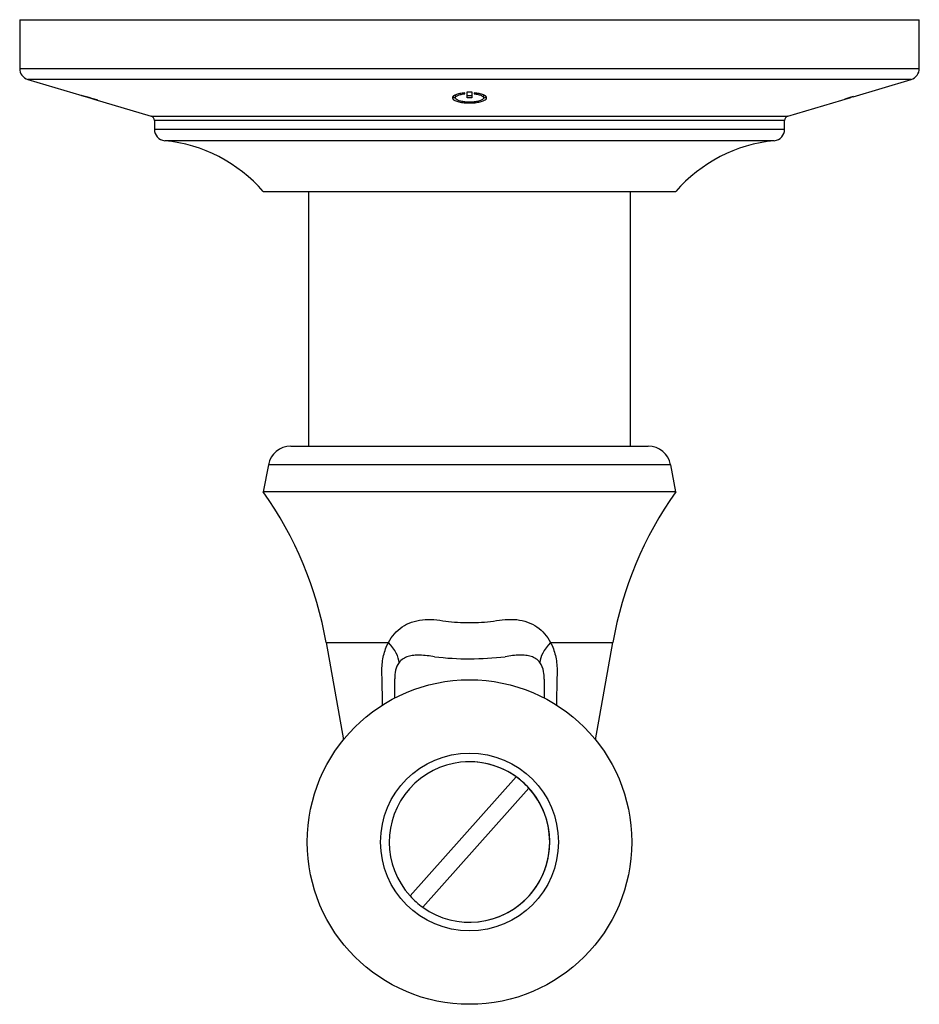
# Model space of a CAD drawing. Units: inches. Extents: x -233 to -29, y 49 to 323.
# Drawn here: x -231 to -153, y 50 to 136 of the extents above; entities that cross this region are included whole.
import ezdxf

# ---------------------------------------------------------------- set-up
doc = ezdxf.new("R2010")
doc.units = ezdxf.units.IN
for name, color, linetype in [('036021', 7, 'Continuous'), ('036055', 7, 'Continuous'), ('037006', 7, 'Continuous'), ('082003', 7, 'Continuous'), ('086035', 7, 'Continuous'), ('Default', 7, 'Continuous')]:
    doc.layers.add(name, color=color, linetype=linetype)

# ---------------------------------------------------------------- blocks, each defined once
blk = doc.blocks.new('SE3')
at = {"layer": '036021', "color": 7, "linetype": 'Continuous', "ltscale": 25.4}
for p, q in [((-191.807, 71.498), (-191.807, 71.498)), ((-196.994, 59.798), (-187.74, 70.196)), ((-186.62, 69.199), (-195.873, 58.8)), ((-186.62, 69.199), (-195.873, 58.8)), ((-191.807, 57.498), (-191.807, 57.498))]:
    blk.add_line(p, q, dxfattribs=at)
for start, end in [(54.48373, 222.18245), (90, 92.86134), (42.18245, 54.48373), (234.48373, 42.18245), (222.18245, 234.48373), (267.43111, 270)]:
    blk.add_arc((-191.807, 64.498), 7, start, end, dxfattribs=at)
at = {"layer": '036055', "color": 7, "linetype": 'Continuous', "ltscale": 25.4}
for p, q in [((-207.394, 99.041), (-176.221, 99.041)), ((-209.361, 97.406), (-209.799, 95.041)), ((-174.254, 97.406), (-209.361, 97.406)), ((-173.816, 95.041), (-174.254, 97.406)), ((-173.816, 95.041), (-209.799, 95.041)), ((-204.309, 81.893), (-198.874, 81.893)), ((-204.309, 81.893), (-202.813, 73.406)), ((-184.74, 81.893), (-179.306, 81.893)), ((-180.802, 73.407), (-179.306, 81.893))]:
    blk.add_line(p, q, dxfattribs=at)
for centre, radius, start, end in [((-207.394, 97.041), 2, 90, 169.5), ((-176.221, 97.041), 2, 10.5, 90), ((-236.316, 76.25), 32.5, 10, 35.32411), ((-147.3, 76.25), 32.5, 144.67589, 170), ((-196.178, 74.028), 6.761, 78.77225, 89.73938), ((-187.218, 72.991), 7.817, 91.41047, 100.87061), ((-196.148, 78.922), 2.188, 145.859, 184.69707), ((-191.808, 107.067), 26.583, 263.40253, 276.7302), ((-187.136, 79.088), 1.823, 9.28259, 35.81795), ((-189.062, 78.763), 3.776, 359.02232, 9.42777), ((-7029.205, 84.973), 6830.879, 359.9335193, 359.947743), ((6820.136, 85.213), 7005.426, 180.0532817, 180.0667064)]:
    blk.add_arc(centre, radius, start, end, dxfattribs=at)
for centre, major_axis, ratio, start_param, end_param in [((-200.543, 81.372), (2.432, -1.756), 0.498039, 0.356401, 1.213599), ((-183.07, 81.372), (-2.438, -1.748), 0.497173, 5.071398, 5.92851)]:
    blk.add_ellipse(centre, major_axis=major_axis, ratio=ratio, start_param=start_param, end_param=end_param, dxfattribs=at)
for points, knots in [([(-198.874, 81.893), (-198.589, 82.459), (-198.189, 82.926), (-197.184, 83.605), (-196.574, 83.816), (-195.591, 83.915), (-195.249, 83.92), (-194.567, 83.877), (-194.227, 83.817), (-193.199, 83.683), (-192.505, 83.637), (-191.099, 83.638), (-190.403, 83.684), (-189.374, 83.819), (-189.034, 83.881), (-188.352, 83.931), (-188.013, 83.93), (-187.035, 83.832), (-186.428, 83.616), (-185.42, 82.928), (-185.023, 82.459), (-184.74, 81.893)], [0, 0, 0, 0, 0.125, 0.125, 0.25, 0.25, 0.3125, 0.3125, 0.375, 0.375, 0.5, 0.5, 0.625, 0.625, 0.6875, 0.6875, 0.75, 0.75, 0.875, 0.875, 1, 1, 1, 1]), ([(-199.387, 76.432), (-199.391, 76.603), (-199.395, 76.774), (-199.408, 77.376), (-199.423, 78.022), (-199.437, 78.669), (-199.446, 79.1), (-199.453, 79.316), (-199.443, 79.956), (-199.398, 80.372), (-199.208, 81.177), (-199.067, 81.55), (-198.874, 81.893)], [0.4503365, 0.4503365, 0.4503365, 0.4503365, 0.5, 0.5, 0.625, 0.6875, 0.6875, 0.75, 0.75, 0.875, 0.875, 1, 1, 1, 1]), ([(-184.74, 81.893), (-184.546, 81.548), (-184.407, 81.174), (-184.266, 80.573), (-184.231, 80.365), (-184.184, 79.945), (-184.171, 79.733), (-184.163, 79.306), (-184.17, 79.09), (-184.179, 78.66), (-184.193, 78.014), (-184.207, 77.369), (-184.221, 76.768), (-184.224, 76.598), (-184.228, 76.427)], [0, 0, 0, 0, 0.125, 0.125, 0.1875, 0.1875, 0.25, 0.25, 0.3125, 0.3125, 0.375, 0.5, 0.5, 0.5495653, 0.5495653, 0.5495653, 0.5495653]), ([(-196.148, 80.789), (-196.238, 80.793), (-196.329, 80.794), (-196.504, 80.79), (-196.589, 80.785), (-196.841, 80.76), (-197.002, 80.73), (-197.313, 80.635), (-197.458, 80.572), (-197.727, 80.399), (-197.852, 80.29), (-197.959, 80.149)], [0, 0, 0, 0, 0.125, 0.125, 0.25, 0.25, 0.5, 0.5, 0.75, 0.75, 1, 1, 1, 1]), ([(-185.658, 80.155), (-185.762, 80.292), (-185.88, 80.398), (-186.141, 80.57), (-186.282, 80.634), (-186.579, 80.731), (-186.735, 80.763), (-186.982, 80.794), (-187.066, 80.801), (-187.236, 80.808), (-187.324, 80.808), (-187.41, 80.805)], [0, 0, 0, 0, 0.25, 0.25, 0.5, 0.5, 0.75, 0.75, 0.875, 0.875, 1, 1, 1, 1])]:
    blk.add_open_spline(points, degree=3, knots=knots, dxfattribs=at)
at = {"layer": '037006', "color": 7, "linetype": 'Continuous', "ltscale": 25.4}
for radius in [14.159, 7.76]:
    blk.add_circle((-191.807, 64.498), radius, dxfattribs=at)
for start, end in [(0, 90), (270, 360)]:
    blk.add_arc((-191.807, 64.498), 7, start, end, dxfattribs=at)
at = {"layer": '082003', "color": 7, "linetype": 'Continuous', "ltscale": 25.4}
for p, q in [((-231.058, 136.241), (-152.558, 136.241)), ((-231.058, 136.241), (-231.058, 131.987)), ((-152.558, 131.987), (-152.558, 136.241)), ((-231.058, 131.987), (-152.558, 131.987)), ((-153.272, 131.029), (-230.343, 131.029)), ((-230.343, 131.029), (-224.842, 129.39)), ((-158.327, 129.523), (-153.272, 131.029)), ((-192.208, 129.774), (-192.208, 129.851)), ((-192.008, 129.42), (-192.008, 129.956)), ((-191.608, 129.956), (-191.608, 129.42)), ((-191.408, 129.851), (-191.408, 129.774)), ((-225.471, 129.58), (-225.671, 129.64)), ((-224.587, 129.314), (-219.593, 127.826)), ((-224.483, 129.287), (-224.536, 129.304)), ((-193.058, 129.635), (-193.058, 129.427)), ((-190.558, 129.427), (-190.558, 129.636)), ((-164.022, 127.826), (-158.526, 129.464)), ((-159.129, 129.285), (-158.514, 129.476)), ((-158.888, 129.357), (-159.129, 129.285)), ((-158.527, 129.468), (-158.888, 129.357)), ((-158.527, 129.468), (-158.527, 129.472)), ((-158.527, 129.468), (-158.527, 129.463)), ((-158.328, 129.531), (-158.516, 129.475)), ((-158.514, 129.476), (-158.328, 129.531)), ((-158.328, 129.522), (-158.328, 129.531)), ((-219.593, 127.826), (-164.022, 127.826)), ((-164.308, 127.443), (-219.308, 127.443)), ((-219.308, 127.443), (-219.308, 126.682)), ((-164.308, 126.682), (-164.308, 127.443)), ((-219.308, 126.682), (-164.308, 126.682)), ((-165.212, 125.686), (-218.403, 125.686)), ((-209.808, 121.241), (-173.808, 121.241))]:
    blk.add_line(p, q, dxfattribs=at)
for centre, radius, start, end in [((-230.058, 131.987), 1, 180, 253.41266), ((-153.558, 131.987), 1, 286.58734, 360), ((-238.1, 85.055), 46.281, 72.9582, 74.16477), ((-216.667, 157.298), 29.083, 253.67333, 254.40985), ((-219.708, 127.443), 0.4, 0, 73.41266), ((-163.908, 127.443), 0.4, 106.58734, 180), ((-218.308, 126.682), 1, 180, 264.50757), ((-165.308, 126.682), 1, 275.49243, 360), ((-219.648, 112.746), 13, 40.80632, 84.50757), ((-163.968, 112.746), 13, 95.49243, 139.19368)]:
    blk.add_arc(centre, radius, start, end, dxfattribs=at)
for points, knots in [([(-192.208, 129.851), (-192.367, 129.838), (-192.521, 129.818), (-192.656, 129.791), (-192.791, 129.764), (-192.912, 129.731), (-193.009, 129.693), (-193.108, 129.655), (-193.185, 129.611), (-193.235, 129.565), (-193.287, 129.517), (-193.311, 129.466), (-193.305, 129.416), (-193.3, 129.364), (-193.263, 129.311), (-193.197, 129.262), (-193.132, 129.213), (-193.036, 129.166), (-192.916, 129.126), (-192.8, 129.086), (-192.658, 129.052), (-192.503, 129.027), (-192.355, 129.003), (-192.19, 128.986), (-192.022, 128.979), (-191.861, 128.971), (-191.694, 128.972), (-191.534, 128.982), (-191.377, 128.991), (-191.223, 129.008), (-191.084, 129.032), (-190.943, 129.056), (-190.814, 129.087), (-190.706, 129.123), (-190.594, 129.16), (-190.503, 129.203), (-190.437, 129.249), (-190.368, 129.296), (-190.326, 129.346), (-190.313, 129.397), (-190.3, 129.448), (-190.318, 129.501), (-190.366, 129.551), (-190.413, 129.6), (-190.492, 129.648), (-190.596, 129.689), (-190.698, 129.73), (-190.828, 129.766), (-190.973, 129.794), (-191.105, 129.819), (-191.253, 129.839), (-191.408, 129.851)], [0, 0, 0, 0, 0.056838, 0.056838, 0.056838, 0.113664, 0.113664, 0.113664, 0.171969, 0.171969, 0.171969, 0.232536, 0.232536, 0.232536, 0.294718, 0.294718, 0.294718, 0.357028, 0.357028, 0.357028, 0.417698, 0.417698, 0.417698, 0.475681, 0.475681, 0.475681, 0.53133, 0.53133, 0.53133, 0.586111, 0.586111, 0.586111, 0.641757, 0.641757, 0.641757, 0.699546, 0.699546, 0.699546, 0.75985, 0.75985, 0.75985, 0.821955, 0.821955, 0.821955, 0.884295, 0.884295, 0.884295, 0.945187, 0.945187, 0.945187, 1, 1, 1, 1]), ([(-191.408, 129.774), (-191.276, 129.761), (-191.151, 129.741), (-191.043, 129.717), (-190.934, 129.693), (-190.839, 129.663), (-190.764, 129.63), (-190.688, 129.596), (-190.63, 129.558), (-190.596, 129.519), (-190.561, 129.478), (-190.55, 129.434), (-190.563, 129.392), (-190.577, 129.349), (-190.617, 129.305), (-190.68, 129.265), (-190.743, 129.225), (-190.831, 129.188), (-190.937, 129.156), (-191.04, 129.126), (-191.163, 129.1), (-191.296, 129.082), (-191.422, 129.064), (-191.562, 129.053), (-191.701, 129.049), (-191.836, 129.046), (-191.974, 129.049), (-192.105, 129.059), (-192.235, 129.069), (-192.361, 129.085), (-192.472, 129.107), (-192.587, 129.129), (-192.69, 129.157), (-192.774, 129.188), (-192.862, 129.221), (-192.932, 129.258), (-192.979, 129.297), (-193.029, 129.337), (-193.056, 129.38), (-193.058, 129.422), (-193.059, 129.465), (-193.035, 129.509), (-192.987, 129.55), (-192.939, 129.59), (-192.864, 129.629), (-192.77, 129.662), (-192.678, 129.694), (-192.565, 129.722), (-192.439, 129.743), (-192.366, 129.756), (-192.288, 129.766), (-192.208, 129.774)], [0, 0, 0, 0, 0.058277, 0.058277, 0.058277, 0.116535, 0.116535, 0.116535, 0.176408, 0.176408, 0.176408, 0.238556, 0.238556, 0.238556, 0.302116, 0.302116, 0.302116, 0.365445, 0.365445, 0.365445, 0.426814, 0.426814, 0.426814, 0.485425, 0.485425, 0.485425, 0.541899, 0.541899, 0.541899, 0.597816, 0.597816, 0.597816, 0.654873, 0.654873, 0.654873, 0.714221, 0.714221, 0.714221, 0.776071, 0.776071, 0.776071, 0.839543, 0.839543, 0.839543, 0.902969, 0.902969, 0.902969, 0.964692, 0.964692, 0.964692, 1, 1, 1, 1]), ([(-225.671, 129.64), (-225.645, 129.632), (-225.602, 129.621), (-225.536, 129.602), (-225.498, 129.591), (-225.45, 129.578), (-225.395, 129.562), (-225.34, 129.546), (-225.277, 129.527), (-225.211, 129.508), (-225.127, 129.483), (-225.037, 129.457), (-224.949, 129.431), (-224.828, 129.395), (-224.704, 129.358), (-224.592, 129.324), (-224.533, 129.306), (-224.476, 129.288), (-224.428, 129.273), (-224.379, 129.258), (-224.337, 129.245), (-224.306, 129.236), (-224.277, 129.226), (-224.257, 129.22), (-224.245, 129.216), (-224.228, 129.21), (-224.225, 129.208), (-224.238, 129.212), (-224.251, 129.215), (-224.286, 129.225), (-224.328, 129.238), (-224.408, 129.261), (-224.492, 129.286), (-224.58, 129.312)], [0, 0, 0, 0, 0.0829642, 0.0829642, 0.0829642, 0.1306543, 0.1306543, 0.1306543, 0.178523, 0.178523, 0.178523, 0.2396826, 0.2396826, 0.2396826, 0.3239513, 0.3239513, 0.3239513, 0.3679742, 0.3679742, 0.3679742, 0.4122764, 0.4122764, 0.4122764, 0.453336, 0.453336, 0.453336, 0.5124237, 0.5124237, 0.5124237, 0.5694256, 0.5694256, 0.5694256, 0.6750496, 0.6750496, 0.6750496, 0.6750496]), ([(-193.064, 129.393), (-193.108, 129.414), (-193.146, 129.435), (-193.179, 129.457), (-193.217, 129.483), (-193.247, 129.511), (-193.268, 129.538)], [0.67131232, 0.67131232, 0.67131232, 0.67131232, 0.69954576, 0.69954576, 0.69954576, 0.7330609, 0.7330609, 0.7330609, 0.7330609]), ([(-190.342, 129.546), (-190.36, 129.52), (-190.385, 129.495), (-190.418, 129.471), (-190.452, 129.445), (-190.495, 129.42), (-190.545, 129.396)], [0.26382491, 0.26382491, 0.26382491, 0.26382491, 0.29471796, 0.29471796, 0.29471796, 0.32733764, 0.32733764, 0.32733764, 0.32733764])]:
    blk.add_open_spline(points, degree=3, knots=knots, dxfattribs=at)
for points in [[(-192.008, 129.956), (-191.874, 129.956), (-191.741, 129.956), (-191.608, 129.956)], [(-192.008, 129.629), (-191.874, 129.629), (-191.741, 129.629), (-191.608, 129.629)], [(-191.608, 129.42), (-191.741, 129.42), (-191.874, 129.42), (-192.008, 129.42)]]:
    blk.add_open_spline(points, degree=3, dxfattribs=at)
at = {"layer": '086035', "color": 7, "linetype": 'Continuous', "ltscale": 25.4}
for p, q in [((-205.858, 121.241), (-205.858, 99.041)), ((-177.758, 99.041), (-177.758, 121.241))]:
    blk.add_line(p, q, dxfattribs=at)

msp = doc.modelspace()

# ---------------------------------------------------------------- block references
at = {"layer": 'Default'}
msp.add_blockref('SE3', (0, 0), dxfattribs=at)

doc.saveas('drawing.dxf')
